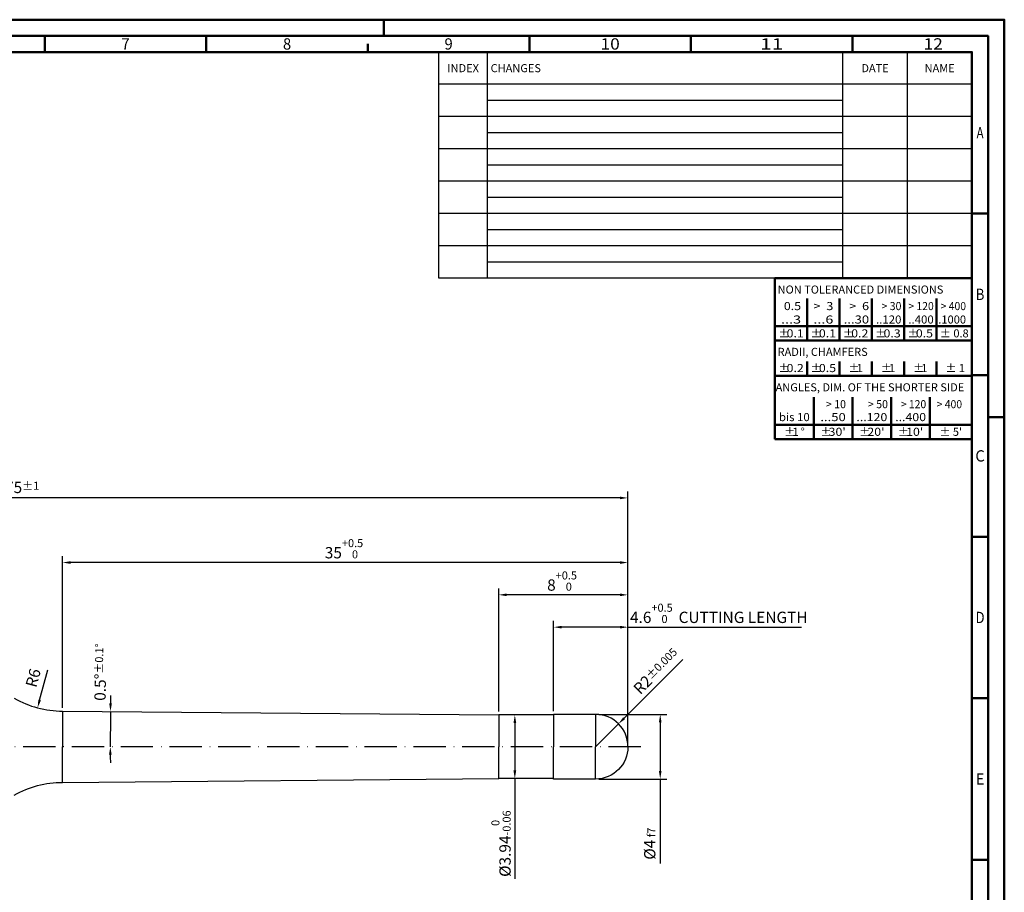
# Model space of a CAD drawing. Units: millimetres. Extents: x -102 to 492, y -196 to 225.
# Drawn here: x 187 to 492, y -45 to 225 of the extents above; entities that cross this region are included whole.
import ezdxf
from ezdxf.enums import TextEntityAlignment as Align

# ---------------------------------------------------------------- set-up
doc = ezdxf.new("R2010")
doc.units = ezdxf.units.MM
doc.linetypes.add('GEN7', pattern=[15, 10, -2.5, 0, -2.5])
doc.layers.get('0').update_dxf_attribs({"linetype": 'CONTINUOUS'})
doc.layers.get('DEFPOINTS').update_dxf_attribs({"linetype": 'CONTINUOUS'})
for name, color, linetype in [('AM_0', 7, 'CONTINUOUS'), ('AM_4', 3, 'CONTINUOUS'), ('AM_5', 3, 'CONTINUOUS'), ('AM_6', 2, 'CONTINUOUS'), ('AM_7', 4, 'GEN7')]:
    doc.layers.add(name, color=color, linetype=linetype)
doc.layers.add('AM_BOR', color=7, linetype='CONTINUOUS', lineweight=50)
doc.styles.get("Standard").update_dxf_attribs({"font": 'ISOCP.SHX'})
doc.styles.add('STYLE1', font='isocp.shx', dxfattribs={"height": 2.5})
doc.dimstyles.get("Standard").update_dxf_attribs({"dimtxt": 3.5, "dimasz": 2.5, "dimexe": 2, "dimexo": 1, "dimgap": 1.5, "dimtad": 1, "dimdsep": 46, "dimtxsty": 'STANDARD', "dimcen": -2, "dimclrt": 2, "dimazin": 2, "dimtp": 0.1, "dimtm": 0.1, "dimtfac": 1, "dimtmove": 0, "dimatfit": 3, "dimfxl": 1, "dimarcsym": 0})

# ---------------------------------------------------------------- blocks, each defined once
blk = doc.blocks.new('*U3')
at = {"layer": 'AM_0', "linetype": 'Continuous'}
for p, q in [((-165, -70), (-165, 0)), ((0, 0), (-165, 0)), ((-150, -70), (-150, 0)), ((-40, -70), (-40, 0)), ((-20, -70), (-20, 0)), ((0, 0), (0, -70)), ((0, -10), (-165, -10)), ((0, -20), (-165, -20)), ((0, -30), (-165, -30)), ((0, -40), (-165, -40)), ((0, -50), (-165, -50)), ((0, -60), (-165, -60)), ((0, -70), (-165, -70))]:
    blk.add_line(p, q, dxfattribs=at)
at = {"layer": 'AM_4', "linetype": 'Continuous'}
for p, q in [((-40, -15), (-150, -15)), ((-40, -25), (-150, -25)), ((-40, -35), (-150, -35)), ((-40, -45), (-150, -45)), ((-40, -55), (-150, -55)), ((-40, -65), (-150, -65))]:
    blk.add_line(p, q, dxfattribs=at)
at = {"layer": 'AM_6', "linetype": 'Continuous'}
for s, p in [('INDEX', (-157.5, -5)), ('DATE', (-30, -5))]:
    blk.add_text(s, height=2.5, dxfattribs=at).set_placement(p, align=Align.MIDDLE_CENTER)
blk.add_text('CHANGES', height=2.5, dxfattribs=at).set_placement((-149, -5), align=Align.MIDDLE_LEFT)
at = {"layer": 'AM_6'}
blk.add_text('NAME', height=2.5, dxfattribs=at).set_placement((-10, -5), align=Align.MIDDLE_CENTER)
for tag, p in [('CHG_TEXT1_1', (-149, -12.5)), ('CHG_TEXT1_2', (-149, -17.5)), ('CHG_TEXT2_1', (-149, -22.5)), ('CHG_TEXT2_2', (-149, -27.5)), ('CHG_TEXT3_1', (-149, -32.5)), ('CHG_TEXT3_2', (-149, -37.5)), ('CHG_TEXT4_1', (-149, -42.5)), ('CHG_TEXT4_2', (-149, -47.5)), ('CHG_TEXT5_1', (-149, -52.5)), ('CHG_TEXT5_2', (-149, -57.5)), ('CHG_TEXT6_1', (-149, -62.5)), ('CHG_TEXT6_2', (-149, -67.5))]:
    blk.add_attdef(tag, text='', height=2.5, dxfattribs=at).set_placement(p, align=Align.MIDDLE_LEFT)
for tag, p in [('CHG_NO1', (-157.5, -15)), ('CHG_DATE1', (-30, -15)), ('CHG_NAME1', (-10, -15)), ('CHG_NO2', (-157.5, -25)), ('CHG_DATE2', (-30, -25)), ('CHG_NAME2', (-10, -25)), ('CHG_NO3', (-157.5, -35)), ('CHG_DATE3', (-30, -35)), ('CHG_NAME3', (-10, -35)), ('CHG_NO4', (-157.5, -45)), ('CHG_DATE4', (-30, -45)), ('CHG_NAME4', (-10, -45)), ('CHG_NO5', (-157.5, -55)), ('CHG_DATE5', (-30, -55)), ('CHG_NAME5', (-10, -55)), ('CHG_NO6', (-157.5, -65)), ('CHG_DATE6', (-30, -65)), ('CHG_NAME6', (-10, -65))]:
    blk.add_attdef(tag, text='', height=2.5, dxfattribs=at).set_placement(p, align=Align.MIDDLE_CENTER)
blk = doc.blocks.new('A2')
at = {"layer": 'AM_BOR', "color": 1}
for p, q in [((402, 415), (402, 420)), ((297, 410), (297, 415)), ((347, 410), (347, 415)), ((447, 410), (447, 415)), ((497, 410), (497, 415)), ((397, 412.5), (397, 410)), ((584, 360), (589, 360)), ((589, 297), (594, 297)), ((584, 260), (589, 260)), ((589, 210), (584, 210)), ((584, 160), (589, 160))]:
    blk.add_line(p, q, dxfattribs=at)
for points in [[(0, 0), (594, 0), (594, 420), (0, 420)], [(547, 415), (547, 410)], [(10, 410), (10, 10), (584, 10), (584, 410)], [(589, 310), (584, 310)]]:
    blk.add_lwpolyline(points, close=True, dxfattribs=at)
at = {"layer": 'AM_BOR', "color": 7}
blk.add_lwpolyline([(5, 5), (589, 5), (589, 415), (5, 415)], close=True, dxfattribs=at)
at = {"layer": 'AM_BOR', "color": 2}
for s, width, p in [('7', 0.964286, (322, 412.5)), ('8', 0.964286, (372, 412.5)), ('9', 0.959496, (422, 412.5)), ('10', 1.125, (472, 412.5)), ('11', 1.35, (522, 412.5)), ('12', 1.125, (572, 412.5)), ('A', 0.75, (586.5, 385)), ('B', 0.84375, (586.5, 335)), ('C', 0.964286, (586.5, 285)), ('D', 0.84375, (586.5, 235)), ('E', 0.964286, (586.5, 185))]:
    blk.add_text(s, height=3.5, dxfattribs=dict(at, width=width)).set_placement(p, align=Align.MIDDLE_CENTER)
blk = doc.blocks.new('*U13')
at = {"layer": 'AM_BOR', "color": 1}
for p, q in [((-61, -49.84), (-61, 0)), ((-61, 0), (0, 0)), ((-51, -6.28), (-51, -19.28)), ((-41, -6.28), (-41, -19.28)), ((-31, -6.28), (-31, -19.28)), ((-21, -6.28), (-21, -19.28)), ((-11, -6.28), (-11, -19.28)), ((-61, -14.89), (0, -14.89)), ((-61, -19.28), (0, -19.28)), ((-51, -25.76), (-51, -30.26)), ((-41, -25.76), (-41, -30.26)), ((-31, -25.76), (-31, -30.26)), ((-21, -25.76), (-21, -30.26)), ((-11, -25.76), (-11, -30.26)), ((-61, -30.26), (0, -30.26)), ((-49, -36.84), (-49, -49.84)), ((-37, -36.84), (-37, -49.84)), ((-25, -36.84), (-25, -49.84)), ((-13, -36.84), (-13, -49.84)), ((-61, -45.34), (0, -45.34)), ((-61, -49.84), (0, -49.84))]:
    blk.add_line(p, q, dxfattribs=at)
at = {"layer": 'AM_BOR', "color": 1, "style": 'STYLE1'}
for s, p in [('NON TOLERANCED DIMENSIONS', (-60.17, -3.52)), ('RADII, CHAMFERS', (-60.17, -22.8))]:
    blk.add_text(s, height=2.5, dxfattribs=at).set_placement(p, align=Align.MIDDLE_LEFT)
for s, width, p, p2 in [(' 0.5', 1.269231, (-59.1, -9.88), (-52.91, -9.88)), ('>  3', 1.207317, (-49.1, -9.88), (-42.91, -9.88)), ('>  6', 1.207931, (-38.03, -9.88), (-31.84, -9.88)), ('> 30', 1.053191, (-28.03, -9.88), (-21.84, -9.88)), ('> 120', 1.105263, (-19.71, -9.88), (-11.84, -9.88)), ('...3', 1.706897, (-59.1, -14.04), (-52.91, -14.04)), ('...6', 1.708124, (-49.1, -14.04), (-42.91, -14.04)), ('...30', 1.465116, (-39.71, -14.04), (-31.84, -14.04)), ('..120', 1.340426, (-29.71, -14.04), (-21.84, -14.04)), ('..400', 1.188679, (-19.71, -14.04), (-11.84, -14.04)), ('..1000', 1.254098, (-11.4, -14.04), (-1.84, -14.04)), (' 0.1', 1.414286, (-58.25, -18.33), (-52.07, -18.33)), (' 0.1', 1.414286, (-48.25, -18.33), (-42.07, -18.33)), (' 0.2', 1.269231, (-38.25, -18.33), (-32.07, -18.33)), (' 0.3', 1.269231, (-28.25, -18.33), (-22.07, -18.33)), (' 0.5', 1.269231, (-18.25, -18.33), (-12.07, -18.33)), (' 0.2', 1.269231, (-58.25, -29.06), (-52.07, -29.06)), (' 0.5', 1.269231, (-48.25, -29.06), (-42.07, -29.06)), (' 1', 1.5, (-36.57, -29.06), (-33.75, -29.06)), (' 1', 1.5, (-26.57, -29.06), (-23.75, -29.06)), (' 1', 1.5, (-16.57, -29.06), (-13.75, -29.06)), ('> 10', 1.151163, (-45.2, -40.24), (-39.01, -40.24)), ('> 50', 1.053191, (-32.2, -40.24), (-26.01, -40.24)), ('> 120', 1.105263, (-22.04, -40.24), (-14.17, -40.24)), ('bis 10', 1.214326, (-59.78, -44.24), (-50.22, -44.24)), ('...50', 1.465116, (-46.94, -44.24), (-39.07, -44.24)), ('...120', 1.443396, (-35.78, -44.24), (-26.22, -44.24)), ('...400', 1.29661, (-23.78, -44.24), (-14.22, -44.24)), (' 1', 1.5, (-56.41, -48.79), (-53.6, -48.79)), (" 30'", 1.2375, (-45.25, -48.79), (-39.07, -48.79)), (" 20'", 1.2375, (-33.25, -48.79), (-27.07, -48.79)), (" 10'", 1.375, (-21.25, -48.79), (-15.07, -48.79))]:
    blk.add_text(s, height=2.5, dxfattribs=dict(at, width=width)).set_placement(p, p2, align=Align.FIT)
for p, p2 in [((-9.71, -9.88), (-1.84, -9.88)), ((-10.94, -40.24), (-3.07, -40.24))]:
    blk.add_text('> 400', height=2.5, dxfattribs=at).set_placement(p, p2, align=Align.FIT)
for s, p in [('%%p', (-59.94, -18.33)), ('%%p', (-49.94, -18.33)), ('%%p', (-39.94, -18.33)), ('%%p', (-29.94, -18.33)), ('%%p', (-19.94, -18.33)), ('%%p 0.8', (-9.94, -18.33)), ('%%p', (-59.94, -29.06)), ('%%p', (-49.94, -29.06)), ('%%p', (-38.25, -29.06)), ('%%p', (-28.25, -29.06)), ('%%p', (-18.25, -29.06)), ('%%p 1', (-8.25, -29.06)), ('%%p', (-58.1, -48.79)), ('%%d', (-53.03, -48.79)), ('%%p', (-46.94, -48.79)), ('%%p', (-34.94, -48.79)), ('%%p', (-22.94, -48.79)), ("%%p 5'", (-10.1, -48.79))]:
    blk.add_text(s, height=2.5, dxfattribs=at).set_placement(p)
blk.add_text('ANGLES, DIM. OF THE SHORTER SIDE', height=2.5, dxfattribs=at).set_placement((-60.79, -32.52), align=Align.TOP_LEFT)
blk = doc.blocks.new('MAPAL_FRAME-Model')
for name, p in [('A2', (0, 0)), ('*U13', (584, 340))]:
    blk.add_blockref(name, p)
at = {"layer": 'AM_0'}
blk.add_blockref('*U3', (584, 410), dxfattribs=at)
blk = doc.blocks.new('*D59')
at = {"layer": 'AM_5', "color": 0, "lineweight": -2}
for p, q in [((373.84, 8.84), (392.01, 27.01)), ((365, 0), (372.07, 7.07))]:
    blk.add_line(p, q, dxfattribs=at)
at = {"layer": 'AM_5', "color": 0}
blk.add_solid([(373.54, 9.13), (374.13, 8.54), (372.07, 7.07)], dxfattribs=at)
at = {"layer": 'DEFPOINTS', "color": 0}
for p in [(372.07, 7.07), (365, 0)]:
    blk.add_point(p, dxfattribs=at)
at = {"layer": 'AM_5', "color": 2, "insert": (383.77, 23.37), "char_height": 3.5, "attachment_point": 5, "rotation": 45}
blk.add_mtext('R2{}{\\H0.71x;\\C3;%%p0.005}', dxfattribs=at)
blk = doc.blocks.new('*D60')
at = {"layer": 'AM_5', "color": 0, "lineweight": -2}
for p, q in [((366, 10), (387, 10)), ((385, 7.5), (385, -7.5)), ((366, -10), (387, -10)), ((385, -10), (385, -36.13))]:
    blk.add_line(p, q, dxfattribs=at)
at = {"layer": 'AM_5', "color": 0}
for points in [[(385.42, 7.5), (384.58, 7.5), (385, 10)], [(384.58, -7.5), (385.42, -7.5), (385, -10)]]:
    blk.add_solid(points, dxfattribs=at)
at = {"layer": 'DEFPOINTS', "color": 0}
for p in [(365, 10), (365, -10), (385, -10)]:
    blk.add_point(p, dxfattribs=at)
at = {"layer": 'AM_5', "color": 2, "insert": (381.75, -30), "char_height": 3.5, "attachment_point": 5, "rotation": 90}
blk.add_mtext('%%c4{}{\\H0.71x;\\C3; f7', dxfattribs=at)
blk = doc.blocks.new('*D61')
at = {"layer": 'AM_5', "color": 0, "lineweight": -2}
for p, q in [((352, 11), (352, 39)), ((372.5, 37), (354.5, 37)), ((375, 1), (375, 39)), ((375, 37), (428.73, 37))]:
    blk.add_line(p, q, dxfattribs=at)
at = {"layer": 'AM_5', "color": 0}
for points in [[(354.5, 37.42), (354.5, 36.58), (352, 37)], [(372.5, 36.58), (372.5, 37.42), (375, 37)]]:
    blk.add_solid(points, dxfattribs=at)
at = {"layer": 'DEFPOINTS', "color": 0}
for p in [(352, 37), (352, 10), (375, 0)]:
    blk.add_point(p, dxfattribs=at)
at = {"layer": 'AM_5', "color": 2, "insert": (403.12, 41.27), "char_height": 3.5, "attachment_point": 5}
blk.add_mtext('4.6{}{\\H0.71x;\\C3;\\S+0.5 ^  0;}} CUTTING LENGTH', dxfattribs=at)
blk = doc.blocks.new('*D62')
at = {"layer": 'AM_5', "color": 0, "lineweight": -2}
for p, q in [((351, 9.85), (338, 9.85)), ((340, 7.35), (340, -7.35)), ((351, -9.85), (338, -9.85)), ((340, -9.85), (340, -40.86))]:
    blk.add_line(p, q, dxfattribs=at)
at = {"layer": 'AM_5', "color": 0}
for points in [[(340.42, 7.35), (339.58, 7.35), (340, 9.85)], [(339.58, -7.35), (340.42, -7.35), (340, -9.85)]]:
    blk.add_solid(points, dxfattribs=at)
at = {"layer": 'DEFPOINTS', "color": 0}
for p in [(352, 9.85), (276, -9.85), (352, -9.85)]:
    blk.add_point(p, dxfattribs=at)
at = {"layer": 'AM_5', "color": 2, "insert": (335.73, -30), "char_height": 3.5, "attachment_point": 5, "rotation": 90}
blk.add_mtext('%%c3.94{}{\\H0.71x;\\C3;\\S 0 ^ -0.06;}', dxfattribs=at)
blk = doc.blocks.new('*D63')
at = {"layer": 'AM_5', "color": 0, "lineweight": -2}
for p, q in [((335, 10.85), (335, 49)), ((375, 1), (375, 49)), ((372.5, 47), (337.5, 47))]:
    blk.add_line(p, q, dxfattribs=at)
at = {"layer": 'AM_5', "color": 0}
for points in [[(337.5, 47.42), (337.5, 46.58), (335, 47)], [(372.5, 46.58), (372.5, 47.42), (375, 47)]]:
    blk.add_solid(points, dxfattribs=at)
at = {"layer": 'DEFPOINTS', "color": 0}
for p in [(335, 47), (335, 9.85), (375, 0)]:
    blk.add_point(p, dxfattribs=at)
at = {"layer": 'AM_5', "color": 2, "insert": (355, 51.27), "char_height": 3.5, "attachment_point": 5}
blk.add_mtext('8{}{\\H0.71x;\\C3;\\S+0.5 ^  0;}', dxfattribs=at)
blk = doc.blocks.new('*D64')
at = {"layer": 'AM_5', "color": 0, "lineweight": -2}
for p, q in [((200, 12.03), (200, 59)), ((375, 1), (375, 59)), ((372.5, 57), (202.5, 57))]:
    blk.add_line(p, q, dxfattribs=at)
at = {"layer": 'AM_5', "color": 0}
for points in [[(202.5, 57.42), (202.5, 56.58), (200, 57)], [(372.5, 56.58), (372.5, 57.42), (375, 57)]]:
    blk.add_solid(points, dxfattribs=at)
at = {"layer": 'DEFPOINTS', "color": 0}
for p in [(200, 57), (200, 11.03), (375, 0)]:
    blk.add_point(p, dxfattribs=at)
at = {"layer": 'AM_5', "color": 2, "insert": (287.5, 61.27), "char_height": 3.5, "attachment_point": 5}
blk.add_mtext('35{}{\\H0.71x;\\C3;\\S+0.5 ^  0;}', dxfattribs=at)
blk = doc.blocks.new('*D65')
at = {"layer": 'AM_5', "color": 0, "lineweight": -2}
for start, end in [(179.27062, 179.38531), (179.5, 180), (180.11469, 180.22938)]:
    blk.add_arc((1463.7, 0), 1248.91, start, end, dxfattribs=at)
at = {"layer": 'AM_5', "color": 0}
for points in [[(214.44, 13.4), (215.28, 13.39), (214.84, 10.9)], [(215.21, -2.5), (214.37, -2.5), (214.79, 0)]]:
    blk.add_solid(points, dxfattribs=at)
at = {"layer": 'DEFPOINTS', "color": 0}
for p in [(200, 11.03), (335, 9.85), (214.79, 3.63), (200, 0), (335, 0)]:
    blk.add_point(p, dxfattribs=at)
at = {"layer": 'AM_5', "color": 2, "insert": (211.75, 23.09), "char_height": 3.5, "attachment_point": 5, "rotation": 88.9435}
blk.add_mtext('0.5%%d{}{\\H0.71x;\\C3;%%p0.1}{\\H0.71x;\\C3;%%d}', dxfattribs=at)
blk = doc.blocks.new('*D66')
at = {"layer": 'AM_5', "color": 0, "lineweight": -2}
blk.add_line((192.92, 14.45), (195.42, 23.82), dxfattribs=at)
at = {"layer": 'AM_5', "color": 0}
blk.add_solid([(192.52, 14.56), (193.33, 14.35), (192.28, 12.04)], dxfattribs=at)
at = {"layer": 'DEFPOINTS', "color": 0}
for p in [(200, 41.03), (192.28, 12.04)]:
    blk.add_point(p, dxfattribs=at)
at = {"layer": 'AM_5', "color": 2, "insert": (191.35, 21.18), "char_height": 3.5, "attachment_point": 5, "rotation": 75.0907}
blk.add_mtext('R6', dxfattribs=at)
blk = doc.blocks.new('*D67')
at = {"layer": 'DEFPOINTS', "color": 0}
for p in [(165.08, 15), (185.08, 15), (185.08, 15), (185.08, 0), (185.08, 0)]:
    blk.add_point(p, dxfattribs=at)
blk = doc.blocks.new('*D69')
at = {"layer": 'AM_5', "color": 0, "lineweight": -2}
for p, q in [((0, 1), (0, 79)), ((372.5, 77), (2.5, 77)), ((375, 1), (375, 79))]:
    blk.add_line(p, q, dxfattribs=at)
at = {"layer": 'AM_5', "color": 0}
for points in [[(2.5, 77.42), (2.5, 76.58), (0, 77)], [(372.5, 76.58), (372.5, 77.42), (375, 77)]]:
    blk.add_solid(points, dxfattribs=at)
at = {"layer": 'DEFPOINTS', "color": 0}
for p in [(0, 77), (0, 0), (375, 0)]:
    blk.add_point(p, dxfattribs=at)
at = {"layer": 'AM_5', "color": 2, "insert": (187.5, 80.25), "char_height": 3.5, "attachment_point": 5}
blk.add_mtext('75{}{\\H0.71x;\\C3;%%p1}', dxfattribs=at)

msp = doc.modelspace()

# ---------------------------------------------------------------- linework, layer by layer
at = {"layer": 'AM_0'}
for p, q in [((200, 11.0281), (335, 9.85)), ((200, 11.0281), (200, 0)), ((200, 11.0281), (200, 0)), ((352, 9.85), (335, 9.85)), ((335, 9.85), (335, 0)), ((365, 10), (352, 10)), ((352, 10), (352, 0)), ((365, 10), (365, 0))]:
    msp.add_line(p, q, dxfattribs=at)
at = {"layer": 'AM_0', "extrusion": (0, 0, -1)}
for p, q in [((200, -11.0281), (200, 0)), ((200, -11.0281), (200, 0)), ((335, -9.85), (335, 0)), ((352, -10), (352, 0)), ((365, -10), (365, 0)), ((200, -11.0281), (335, -9.85)), ((352, -9.85), (335, -9.85)), ((365, -10), (352, -10))]:
    msp.add_line(p, q, dxfattribs=at)
at = {"layer": 'AM_0'}
for centre, radius, start, end in [((200, 41.0281), 30, 240.181419, 270), ((365, 0), 10, 0, 90)]:
    msp.add_arc(centre, radius, start, end, dxfattribs=at)
at = {"layer": 'AM_0', "extrusion": (0, 0, -1)}
for centre, radius, start, end in [((-365, 0), 10, 180, 270), ((-200, -41.0281), 30, 60.181419, 90)]:
    msp.add_arc(centre, radius, start, end, dxfattribs=at)
at = {"layer": 'AM_7'}
msp.add_line((379, 0), (-4, 0), dxfattribs=at)

# ---------------------------------------------------------------- block references
at = {"layer": 'AM_0'}
msp.add_blockref('MAPAL_FRAME-Model', (-102.5, -195), dxfattribs=at)

# ---------------------------------------------------------------- dimensions: what is measured, and where the dimension line sits
at = {"layer": 'AM_5'}
for base, p2, text, override, picture, middle in [((0, 77), (0, 0), '<>{}{\\H0.71x;\\C3;%%p1}', {"dimlfac": 0.2}, '*D69', (187.5, 80.25)), ((200, 57), (200, 11.0281), '<>{}{\\H0.71x;\\C3;\\S+0.5 ^  0;}', {"dimdec": 3, "dimlfac": 0.2}, '*D64', (287.5, 61.2696)), ((335, 47), (335, 9.85), '<>{}{\\H0.71x;\\C3;\\S+0.5 ^  0;}', {"dimdec": 3, "dimlfac": 0.2}, '*D63', (355, 51.2714))]:
    dim = msp.add_linear_dim(base=base, p1=(375, 0), p2=p2, text=text, dimstyle='STANDARD', override=override, dxfattribs=at)
    dim.commit()
    dim.dimension.update_dxf_attribs({"geometry": picture, "text_midpoint": middle})
dim = msp.add_linear_dim(base=(352, 37), p1=(375, 0), p2=(352, 10), text='<>{}{\\H0.71x;\\C3;\\S+0.5 ^  0;}} CUTTING LENGTH', dimstyle='STANDARD', override={"dimdec": 3, "dimlfac": 0.2}, dxfattribs=at)
dim.commit()
dim.dimension.update_dxf_attribs({"geometry": '*D61', "text_midpoint": (403.1158, 37), "dimtype": 160})
dim = msp.add_radius_dim(center=(200, 41.0281), mpoint=(192.2813, 12.0381), dimstyle='STANDARD', override={"dimlfac": 0.2, "dimtxsty": 'STANDARD'}, dxfattribs=at)
dim.commit()
dim.dimension.update_dxf_attribs({"geometry": '*D66', "text_midpoint": (194.4935, 20.3468), "dimtype": 164})
for base, line1, line2, picture, middle in [((214.793, 3.6329), ((200, 11.0281), (335, 9.85)), ((200, 0), (335, 0)), '*D65', (215, 23.0281)), ((165.082339427, 15), ((185.082339427, 15), (185.082339427, 15)), ((185.082339427, 0), (185.082339427, 0)), '*D67', (205.082339427, 8))]:
    dim = msp.add_angular_dim_2l(base=base, line1=line1, line2=line2, text='<>{}{\\H0.71x;\\C3;%%p0.1}{\\H0.71x;\\C3;%%d}', dimstyle='STANDARD', override={"dimdec": 3, "dimtp": 0.01}, dxfattribs=at)
    dim.commit()
    dim.dimension.update_dxf_attribs({"geometry": picture, "text_midpoint": middle, "dimtype": 162})
dim = msp.add_radius_dim(center=(365, 0), mpoint=(372.0711, 7.0711), text='<>{}{\\H0.71x;\\C3;%%p0.005}', dimstyle='STANDARD', override={"dimdec": 3, "dimlfac": 0.2, "dimtxsty": 'STANDARD'}, dxfattribs=at)
dim.commit()
dim.dimension.update_dxf_attribs({"geometry": '*D59', "text_midpoint": (386.0711, 21.0711), "dimtype": 164})
for base, p1, p2, text, picture, middle in [((340, -9.85), (352, 9.85), (352, -9.85), '%%c<>{}{\\H0.71x;\\C3;\\S 0 ^ -0.06;}', '*D62', (340, -30)), ((385, -10), (365, 10), (365, -10), '%%c<>{}{\\H0.71x;\\C3; f7', '*D60', (385, -30))]:
    dim = msp.add_linear_dim(base=base, p1=p1, p2=p2, angle=270, text=text, dimstyle='STANDARD', override={"dimdec": 3, "dimlfac": 0.2}, dxfattribs=at)
    dim.commit()
    dim.dimension.update_dxf_attribs({"geometry": picture, "text_midpoint": middle, "dimtype": 161})

doc.saveas('drawing.dxf')
